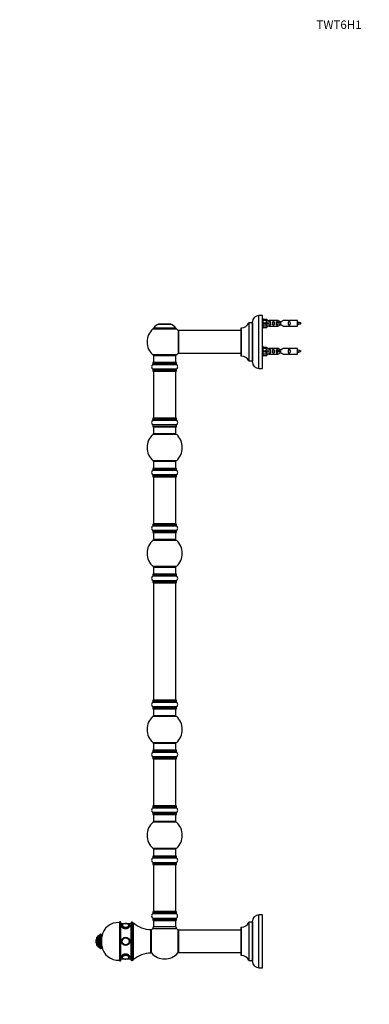
# Model space of a CAD drawing. Units: millimetres. Extents: x 0 to 1482, y 0 to 2766.
# Drawn here: x 0 to 496, y 1369 to 2766 of the extents above; entities that cross this region are included whole.
import ezdxf
from ezdxf import colors
from ezdxf.entities.mleader import LeaderData, LeaderLine
from ezdxf.math import Vec2, Vec3

# ---------------------------------------------------------------- set-up
doc = ezdxf.new("R2010")
doc.units = ezdxf.units.MM
doc.layers.add('DV4_Défaut', color=7, linetype='Continuous')
doc.layers.add('Défaut', color=7, linetype='Continuous')

# ---------------------------------------------------------------- blocks, each defined once
blk = doc.blocks.new('_DOT')
at = {"color": 0}
blk.add_line((0, 0), (-1, 0), dxfattribs=at)
at = {"color": 0, "const_width": 0.333}
blk.add_lwpolyline([(-0.1665, 0, 1), (0.1665, 0, 1)], format="xyb", close=True, dxfattribs=at)
blk = doc.blocks.new('SE3')
at = {"layer": 'DV4_Défaut', "color": 7, "linetype": 'Continuous'}
for p, q in [((197.1, 2333.8), (214.5, 2333.8)), ((214.1, 2333.8), (197.5, 2333.8)), ((199.3, 2334), (199.1, 2333.8)), ((212.3, 2334), (199.3, 2334)), ((212.5, 2333.8), (212.3, 2334)), ((325.4, 2335.5), (325.4, 2281.7)), ((325.5, 2281.6), (325.5, 2335.6)), ((330.3, 2335.6), (325.5, 2335.6)), ((330.3, 2335.6), (330.3, 2281.6)), ((330.4, 2280.1), (330.4, 2337.1)), ((339.4, 2271.1), (339.4, 2346.1)), ((344.4, 2346.1), (339.4, 2346.1)), ((344.4, 2271.1), (344.4, 2346.1)), ((345.4, 2341.5), (344.4, 2341.5)), ((345.4, 2328.5), (345.4, 2341.5)), ((345.4, 2340.9), (350.8, 2340.9)), ((351.8, 2339), (345.4, 2339)), ((345.4, 2335.5), (350.8, 2335.5)), ((345.4, 2334.5), (350.8, 2334.5)), ((350.8, 2340.9), (351.8, 2339)), ((350.8, 2335.5), (350.8, 2334.5)), ((350.8, 2335.5), (351.8, 2335.5)), ((350.8, 2334.5), (351.8, 2334.5)), ((352.8, 2339), (351.8, 2339)), ((367.1, 2339), (353.9, 2339)), ((364.1, 2336), (364, 2336)), ((364, 2336), (364, 2334)), ((364.1, 2334), (364, 2334)), ((370.4, 2336), (364.1, 2336)), ((364.1, 2336), (364.1, 2334)), ((370.4, 2334), (364.1, 2334)), ((370.4, 2336), (370.4, 2335)), ((370.4, 2335), (370.4, 2334)), ((380.9, 2339), (373.8, 2339)), ((394.4, 2339), (382, 2339)), ((394.4, 2331), (394.4, 2339)), ((188.9, 2327.1), (222.6, 2327.1)), ((221.7, 2328), (189.9, 2328)), ((190, 2327.8), (221.6, 2327.8)), ((225.4, 2324.5), (225.4, 2292.7)), ((225.5, 2292.6), (225.5, 2324.6)), ((314.4, 2324.6), (225.5, 2324.6)), ((314.4, 2328.5), (314.4, 2288.7)), ((314.5, 2288.6), (314.5, 2328.6)), ((344.4, 2328.5), (345.4, 2328.5)), ((351.8, 2331), (345.4, 2331)), ((345.4, 2329.1), (350.8, 2329.1)), ((350.8, 2329.1), (351.8, 2331)), ((351.8, 2331), (352.8, 2331)), ((353.9, 2331), (367.1, 2331)), ((373.8, 2331), (380.9, 2331)), ((382, 2331), (394.4, 2331)), ((225.5, 2292.6), (237.7, 2292.6)), ((237.7, 2292.6), (241.2, 2292.6)), ((241.2, 2292.6), (314.4, 2292.6)), ((345.4, 2301.9), (344.4, 2301.9)), ((345.4, 2288.9), (345.4, 2301.9)), ((345.4, 2301.3), (350.8, 2301.3)), ((351.8, 2299.4), (345.4, 2299.4)), ((345.4, 2295.9), (350.8, 2295.9)), ((345.4, 2294.9), (350.8, 2294.9)), ((351.8, 2291.4), (345.4, 2291.4)), ((350.8, 2301.3), (351.8, 2299.4)), ((350.8, 2295.9), (350.8, 2294.9)), ((350.8, 2295.9), (351.8, 2295.9)), ((350.8, 2294.9), (351.8, 2294.9)), ((350.8, 2289.5), (351.8, 2291.4)), ((352.8, 2299.4), (351.8, 2299.4)), ((351.8, 2291.4), (352.8, 2291.4)), ((367.1, 2299.4), (353.9, 2299.4)), ((353.9, 2291.4), (367.1, 2291.4)), ((364.1, 2296.4), (364, 2296.4)), ((364, 2296.4), (364, 2294.4)), ((364.1, 2294.4), (364, 2294.4)), ((370.4, 2296.4), (364.1, 2296.4)), ((364.1, 2296.4), (364.1, 2294.4)), ((370.4, 2294.4), (364.1, 2294.4)), ((370.4, 2296.4), (370.4, 2295.4)), ((370.4, 2295.4), (370.4, 2294.4)), ((380.9, 2299.4), (373.8, 2299.4)), ((373.8, 2291.4), (380.9, 2291.4)), ((394.4, 2299.4), (382, 2299.4)), ((382, 2291.4), (394.4, 2291.4)), ((394.4, 2291.4), (394.4, 2299.4)), ((222.6, 2290.1), (188.9, 2290.1)), ((189.1, 2279.2), (222.4, 2279.2)), ((189.1, 2279.2), (189.1, 2276.9)), ((222.4, 2276.9), (189.1, 2276.9)), ((189.1, 2276.8), (222.5, 2276.8)), ((222.3, 2279.3), (189.2, 2279.3)), ((189.8, 2289.3), (221.8, 2289.3)), ((189.8, 2289.3), (189.8, 2279.3)), ((221.8, 2279.3), (221.8, 2289.3)), ((222.4, 2276.9), (222.4, 2279.2)), ((325.5, 2281.6), (330.3, 2281.6)), ((344.4, 2288.9), (345.4, 2288.9)), ((345.4, 2289.5), (350.8, 2289.5)), ((222.5, 2269.9), (189.1, 2269.9)), ((189.1, 2269.8), (222.4, 2269.8)), ((189.1, 2269.8), (189.1, 2267.4)), ((222.4, 2267.4), (189.1, 2267.4)), ((189.2, 2267.3), (222.3, 2267.3)), ((189.8, 2267.1), (221.8, 2267.1)), ((189.8, 2267.1), (189.8, 2200.5)), ((221.8, 2200.5), (221.8, 2267.1)), ((222.4, 2267.4), (222.4, 2269.8)), ((339.4, 2271.1), (344.4, 2271.1)), ((189.1, 2200.2), (222.4, 2200.2)), ((189.1, 2200.2), (189.1, 2197.9)), ((222.4, 2197.9), (189.1, 2197.9)), ((189.1, 2197.8), (222.5, 2197.8)), ((222.3, 2200.3), (189.2, 2200.3)), ((221.8, 2200.5), (189.8, 2200.5)), ((222.4, 2197.9), (222.4, 2200.2)), ((222.5, 2190.9), (189.1, 2190.9)), ((189.1, 2190.8), (222.4, 2190.8)), ((189.1, 2190.8), (189.1, 2188.4)), ((222.4, 2188.4), (189.1, 2188.4)), ((189.2, 2188.3), (222.3, 2188.3)), ((189.8, 2188.3), (189.8, 2178.3)), ((221.8, 2178.3), (221.8, 2188.3)), ((222.4, 2188.4), (222.4, 2190.8)), ((189.2, 2177.6), (222.3, 2177.6)), ((221.8, 2178.3), (189.8, 2178.3)), ((222.3, 2140.1), (189.2, 2140.1)), ((189.8, 2139.3), (221.8, 2139.3)), ((189.8, 2139.3), (189.8, 2129.3)), ((221.8, 2129.3), (221.8, 2139.3)), ((189.1, 2129.2), (222.4, 2129.2)), ((189.1, 2129.2), (189.1, 2126.9)), ((222.4, 2126.9), (189.1, 2126.9)), ((189.1, 2126.8), (222.5, 2126.8)), ((222.3, 2129.3), (189.2, 2129.3)), ((222.4, 2126.9), (222.4, 2129.2)), ((222.5, 2119.9), (189.1, 2119.9)), ((189.1, 2119.8), (222.4, 2119.8)), ((189.1, 2119.8), (189.1, 2117.4)), ((222.4, 2117.4), (189.1, 2117.4)), ((189.2, 2117.3), (222.3, 2117.3)), ((189.8, 2117.1), (221.8, 2117.1)), ((189.8, 2117.1), (189.8, 2050.5)), ((221.8, 2050.5), (221.8, 2117.1)), ((222.4, 2117.4), (222.4, 2119.8)), ((189.1, 2050.2), (222.4, 2050.2)), ((189.1, 2050.2), (189.1, 2047.9)), ((222.4, 2047.9), (189.1, 2047.9)), ((189.1, 2047.8), (222.5, 2047.8)), ((222.5, 2040.9), (189.1, 2040.9)), ((189.1, 2040.8), (222.4, 2040.8)), ((189.1, 2040.8), (189.1, 2038.4)), ((222.3, 2050.3), (189.2, 2050.3)), ((221.8, 2050.5), (189.8, 2050.5)), ((222.4, 2047.9), (222.4, 2050.2)), ((222.4, 2038.4), (222.4, 2040.8)), ((222.4, 2038.4), (189.1, 2038.4)), ((189.2, 2038.3), (222.3, 2038.3)), ((189.2, 2027.6), (222.3, 2027.6)), ((189.8, 2038.3), (189.8, 2028.3)), ((221.8, 2028.3), (189.8, 2028.3)), ((221.8, 2028.3), (221.8, 2038.3)), ((222.3, 1990.1), (189.2, 1990.1)), ((189.8, 1989.3), (221.8, 1989.3)), ((189.8, 1989.3), (189.8, 1979.3)), ((221.8, 1979.3), (221.8, 1989.3)), ((189.1, 1979.2), (222.4, 1979.2)), ((189.1, 1979.2), (189.1, 1976.9)), ((222.4, 1976.9), (189.1, 1976.9)), ((189.1, 1976.8), (222.5, 1976.8)), ((222.5, 1969.9), (189.1, 1969.9)), ((189.1, 1969.8), (222.4, 1969.8)), ((189.1, 1969.8), (189.1, 1967.4)), ((222.3, 1979.3), (189.2, 1979.3)), ((222.4, 1976.9), (222.4, 1979.2)), ((222.4, 1967.4), (222.4, 1969.8)), ((222.4, 1967.4), (189.1, 1967.4)), ((189.2, 1967.3), (222.3, 1967.3)), ((189.8, 1967.1), (221.8, 1967.1)), ((189.8, 1967.1), (189.8, 1800.5)), ((221.8, 1800.5), (221.8, 1967.1)), ((189.1, 1800.2), (222.4, 1800.2)), ((189.1, 1800.2), (189.1, 1797.9)), ((222.4, 1797.9), (189.1, 1797.9)), ((189.1, 1797.8), (222.5, 1797.8)), ((222.5, 1790.9), (189.1, 1790.9)), ((189.1, 1790.8), (222.4, 1790.8)), ((189.1, 1790.8), (189.1, 1788.4)), ((222.4, 1788.4), (189.1, 1788.4)), ((222.3, 1800.3), (189.2, 1800.3)), ((189.2, 1788.3), (222.3, 1788.3)), ((221.8, 1800.5), (189.8, 1800.5)), ((189.8, 1788.3), (189.8, 1778.3)), ((221.8, 1778.3), (221.8, 1788.3)), ((222.4, 1797.9), (222.4, 1800.2)), ((222.4, 1788.4), (222.4, 1790.8)), ((189.2, 1777.6), (222.3, 1777.6)), ((221.8, 1778.3), (189.8, 1778.3)), ((222.3, 1740.1), (189.2, 1740.1)), ((189.8, 1739.3), (221.8, 1739.3)), ((189.8, 1739.3), (189.8, 1729.3)), ((221.8, 1729.3), (221.8, 1739.3)), ((189.1, 1729.2), (222.4, 1729.2)), ((189.1, 1729.2), (189.1, 1726.9)), ((222.4, 1726.9), (189.1, 1726.9)), ((189.1, 1726.8), (222.5, 1726.8)), ((222.5, 1719.9), (189.1, 1719.9)), ((189.1, 1719.8), (222.4, 1719.8)), ((189.1, 1719.8), (189.1, 1717.4)), ((222.3, 1729.3), (189.2, 1729.3)), ((222.4, 1726.9), (222.4, 1729.2)), ((222.4, 1717.4), (222.4, 1719.8)), ((222.4, 1717.4), (189.1, 1717.4)), ((189.2, 1717.3), (222.3, 1717.3)), ((189.8, 1717.1), (221.8, 1717.1)), ((189.8, 1717.1), (189.8, 1650.5)), ((221.8, 1650.5), (221.8, 1717.1)), ((189.1, 1650.2), (222.4, 1650.2)), ((189.1, 1650.2), (189.1, 1647.9)), ((222.3, 1650.3), (189.2, 1650.3)), ((221.8, 1650.5), (189.8, 1650.5)), ((222.4, 1647.9), (222.4, 1650.2)), ((222.4, 1647.9), (189.1, 1647.9)), ((189.1, 1647.8), (222.5, 1647.8)), ((222.5, 1640.9), (189.1, 1640.9)), ((189.1, 1640.8), (222.4, 1640.8)), ((189.1, 1640.8), (189.1, 1638.4)), ((222.4, 1638.4), (189.1, 1638.4)), ((189.2, 1638.3), (222.3, 1638.3)), ((189.8, 1638.3), (189.8, 1628.3)), ((221.8, 1628.3), (221.8, 1638.3)), ((222.4, 1638.4), (222.4, 1640.8)), ((189.2, 1627.6), (222.3, 1627.6)), ((221.8, 1628.3), (189.8, 1628.3)), ((189.1, 1579.2), (222.4, 1579.2)), ((189.1, 1579.2), (189.1, 1576.9)), ((222.3, 1590.1), (189.2, 1590.1)), ((222.3, 1579.3), (189.2, 1579.3)), ((189.8, 1589.3), (221.8, 1589.3)), ((189.8, 1589.3), (189.8, 1579.3)), ((221.8, 1579.3), (221.8, 1589.3)), ((222.4, 1576.9), (222.4, 1579.2)), ((222.4, 1576.9), (189.1, 1576.9)), ((189.1, 1576.8), (222.5, 1576.8)), ((222.5, 1569.9), (189.1, 1569.9)), ((189.1, 1569.8), (222.4, 1569.8)), ((189.1, 1569.8), (189.1, 1567.4)), ((222.4, 1567.4), (189.1, 1567.4)), ((189.2, 1567.3), (222.3, 1567.3)), ((189.8, 1567.1), (221.8, 1567.1)), ((189.8, 1567.1), (189.8, 1500.5)), ((221.8, 1500.5), (221.8, 1567.1)), ((222.4, 1567.4), (222.4, 1569.8)), ((189.1, 1500.2), (222.4, 1500.2)), ((189.1, 1500.2), (189.1, 1497.9)), ((222.4, 1497.9), (189.1, 1497.9)), ((189.1, 1497.8), (222.5, 1497.8)), ((222.3, 1500.3), (189.2, 1500.3)), ((221.8, 1500.5), (189.8, 1500.5)), ((222.4, 1497.9), (222.4, 1500.2)), ((339.4, 1420.8), (339.4, 1495.8)), ((344.4, 1495.8), (339.4, 1495.8)), ((344.4, 1420.8), (344.4, 1495.8)), ((141.7, 1485.3), (141.7, 1431.3)), ((142.2, 1430.8), (142.2, 1485.8)), ((143.2, 1485.8), (142.2, 1485.8)), ((143.2, 1485.8), (143.2, 1430.8)), ((143.7, 1431.3), (143.7, 1485.3)), ((148.7, 1483.3), (143.7, 1483.3)), ((157.7, 1483.3), (152.1, 1483.3)), ((157.7, 1484.3), (157.7, 1432.3)), ((158.7, 1431.3), (158.7, 1485.3)), ((159.7, 1485.3), (158.7, 1485.3)), ((159.7, 1485.3), (159.7, 1431.3)), ((160.7, 1432.3), (160.7, 1484.3)), ((161.7, 1484.3), (160.7, 1484.3)), ((160.7, 1432.3), (160.7, 1484.3)), ((161.7, 1432.3), (161.7, 1484.3)), ((222.5, 1490.9), (189.1, 1490.9)), ((189.1, 1490.8), (222.4, 1490.8)), ((189.1, 1490.8), (189.1, 1488.4)), ((222.4, 1488.4), (189.1, 1488.4)), ((189.2, 1488.3), (222.3, 1488.3)), ((189.9, 1488.1), (189.8, 1488.1)), ((189.8, 1488.1), (189.8, 1487.8)), ((189.8, 1487.8), (221.8, 1487.8)), ((189.8, 1487.8), (189.8, 1478.9)), ((221.8, 1488.1), (221.7, 1488.1)), ((221.8, 1487.8), (221.8, 1488.1)), ((221.8, 1478.9), (221.8, 1487.8)), ((222.4, 1488.4), (222.4, 1490.8)), ((325.4, 1485.3), (325.4, 1431.4)), ((325.5, 1431.3), (325.5, 1485.3)), ((330.3, 1485.3), (325.5, 1485.3)), ((330.3, 1485.3), (330.3, 1431.3)), ((330.4, 1429.8), (330.4, 1486.8)), ((113.2, 1449.8), (113.2, 1466.8)), ((114.7, 1448.3), (114.7, 1468.3)), ((115.2, 1468.3), (114.7, 1468.3)), ((115.2, 1448.3), (115.2, 1468.3)), ((116.7, 1449.8), (116.7, 1466.8)), ((144.4, 1480), (144.4, 1479.7)), ((186.2, 1441.6), (186.2, 1475.1)), ((186.3, 1470.3), (186.2, 1470.3)), ((186.3, 1472.9), (186.3, 1443.8)), ((187, 1441.8), (187, 1474.9)), ((188.8, 1476.7), (222.7, 1476.7)), ((221.8, 1478.9), (189.8, 1478.9)), ((224.5, 1474.9), (224.5, 1441.8)), ((225.3, 1474.2), (225.3, 1442.4)), ((225.4, 1442.3), (225.4, 1474.3)), ((314.4, 1474.3), (225.4, 1474.3)), ((314.4, 1478.2), (314.4, 1438.4)), ((314.5, 1438.3), (314.5, 1478.3)), ((108.2, 1458.3), (108.2, 1458.3)), ((109.6, 1453.5), (109.6, 1463.2)), ((109.7, 1452.3), (109.7, 1464.3)), ((110.7, 1464.3), (109.7, 1464.3)), ((110.7, 1451.6), (110.7, 1465.1)), ((112.2, 1450.1), (112.2, 1466.6)), ((113.2, 1466.6), (112.2, 1466.6)), ((109.7, 1452.3), (110.7, 1452.3)), ((112.2, 1450.1), (113.2, 1450.1)), ((114.7, 1448.3), (115.2, 1448.3)), ((186.2, 1446.3), (186.3, 1446.3)), ((225.4, 1442.3), (314.4, 1442.3)), ((142.2, 1430.8), (143.2, 1430.8)), ((143.7, 1433.3), (148.6, 1433.3)), ((144.4, 1436.9), (144.4, 1436.7)), ((152.1, 1433.3), (157.7, 1433.3)), ((158.7, 1431.3), (159.7, 1431.3)), ((160.7, 1432.3), (161.7, 1432.3)), ((325.5, 1431.3), (330.3, 1431.3)), ((339.4, 1420.8), (344.4, 1420.8))]:
    blk.add_line(p, q, dxfattribs=at)
for radius in [6, 6, 4.99, 5, 4.84]:
    blk.add_circle((150.4, 1458.3), radius, dxfattribs=at)
for centre, radius, start, end in [((203.1, 2318.9), 16, 111.8969, 145.4476), ((197.5, 2332.8), 1, 90, 111.8969), ((214.1, 2332.8), 1, 68.1031, 90), ((208.5, 2318.9), 16, 34.5524, 68.1031), ((314.5, 2340.6), 12, 270.042, 335.0733), ((325.5, 2335.5), 0.1, 90, 155.0733), ((330.3, 2335.7), 0.1, 270, 0), ((339.4, 2337.1), 9, 90, 180), ((353.4, 2342.9), 3.99, 261.3705, 276.8507), ((381.4, 2342.9), 3.99, 263.1493, 278.6295), ((392.4, 2321.2), 15.5, 62.8736, 82.5393), ((392.4, 2348.8), 15.5, 277.4607, 278.5668), ((358.2, 2316.8), 40.1, 24.0223, 24.9301), ((428.3, 2318.3), 36.4, 155.0127, 156.0001), ((392.4, 2348.8), 15.5, 280.1691, 297.1264), ((205.8, 2308.6), 25, 132.3846, 227.6154), ((190.9, 2324.8), 3, 90, 132.3846), ((190, 2327.9), 0.1, 145.4476, 270), ((220.6, 2324.8), 3, 47.6154, 90), ((221.6, 2327.9), 0.1, 270, 34.5524), ((205.8, 2308.6), 25, 38.1867, 47.6154), ((225.5, 2324.5), 0.1, 90, 180), ((314.5, 2328.5), 0.1, 90.042, 180), ((353.4, 2327), 3.99, 83.1493, 98.6295), ((381.4, 2327), 3.99, 81.3705, 96.8507), ((205.8, 2308.6), 25, 312.3846, 321.8133), ((225.5, 2292.7), 0.1, 180, 270), ((353.4, 2303.3), 3.99, 261.3705, 276.8507), ((353.4, 2287.4), 3.99, 83.1493, 98.6295), ((381.4, 2303.3), 3.99, 263.1493, 278.6295), ((381.4, 2287.4), 3.99, 81.3705, 96.8507), ((392.4, 2281.6), 15.5, 62.8736, 82.5393), ((392.4, 2309.2), 15.5, 277.4607, 278.5668), ((358.2, 2277.2), 40.1, 24.0223, 24.9301), ((428.3, 2278.7), 36.4, 155.0127, 156.0001), ((392.4, 2309.2), 15.5, 280.1691, 297.1264), ((191.5, 2273.3), 4.24, 124.9821, 235.0179), ((190.9, 2292.3), 3, 227.6154, 270), ((189.2, 2279.2), 0.1, 90, 180), ((189, 2276.9), 0.1, 304.9821, 0), ((220.6, 2292.3), 3, 270, 312.3846), ((222.3, 2279.2), 0.1, 0, 90), ((222.5, 2276.9), 0.1, 180, 235.0179), ((220, 2273.3), 4.24, 304.9821, 55.0179), ((314.5, 2288.7), 0.1, 180, 269.958), ((314.5, 2276.6), 12, 24.9267, 89.958), ((325.5, 2281.7), 0.1, 204.9267, 270), ((330.3, 2281.5), 0.1, 0, 90), ((339.4, 2280.1), 9, 180, 270), ((189, 2269.8), 0.1, 0, 55.0179), ((189.2, 2267.4), 0.1, 180, 270), ((190, 2267.1), 0.2, 90, 180), ((221.6, 2267.1), 0.2, 0, 90), ((222.3, 2267.4), 0.1, 270, 0), ((222.5, 2269.8), 0.1, 124.9821, 180), ((191.5, 2194.3), 4.24, 124.9821, 235.0179), ((189.2, 2200.2), 0.1, 90, 180), ((189, 2197.9), 0.1, 304.9821, 0), ((190, 2200.5), 0.2, 180, 270), ((221.6, 2200.5), 0.2, 270, 0), ((222.3, 2200.2), 0.1, 0, 90), ((222.5, 2197.9), 0.1, 180, 235.0179), ((220, 2194.3), 4.24, 304.9821, 55.0179), ((189, 2190.8), 0.1, 0, 55.0179), ((189.2, 2188.4), 0.1, 180, 270), ((222.3, 2188.4), 0.1, 270, 0), ((222.5, 2190.8), 0.1, 124.9821, 180), ((205.8, 2158.8), 25, 131.4096, 228.5904), ((191.2, 2175.3), 3, 90, 131.4096), ((220.3, 2175.3), 3, 48.5904, 90), ((205.8, 2158.8), 25, 311.4096, 48.5904), ((191.2, 2142.3), 3, 228.5904, 270), ((220.3, 2142.3), 3, 270, 311.4096), ((191.5, 2123.3), 4.24, 124.9821, 235.0179), ((189.2, 2129.2), 0.1, 90, 180), ((189, 2126.9), 0.1, 304.9821, 0), ((222.3, 2129.2), 0.1, 0, 90), ((222.5, 2126.9), 0.1, 180, 235.0179), ((220, 2123.3), 4.24, 304.9821, 55.0179), ((189, 2119.8), 0.1, 0, 55.0179), ((189.2, 2117.4), 0.1, 180, 270), ((190, 2117.1), 0.2, 90, 180), ((221.6, 2117.1), 0.2, 0, 90), ((222.3, 2117.4), 0.1, 270, 0), ((222.5, 2119.8), 0.1, 124.9821, 180), ((191.5, 2044.3), 4.24, 124.9821, 235.0179), ((189.2, 2050.2), 0.1, 90, 180), ((189, 2047.9), 0.1, 304.9821, 0), ((189, 2040.8), 0.1, 0, 55.0179), ((190, 2050.5), 0.2, 180, 270), ((221.6, 2050.5), 0.2, 270, 0), ((222.3, 2050.2), 0.1, 0, 90), ((222.5, 2047.9), 0.1, 180, 235.0179), ((222.5, 2040.8), 0.1, 124.9821, 180), ((220, 2044.3), 4.24, 304.9821, 55.0179), ((205.8, 2008.8), 25, 131.4096, 228.5904), ((189.2, 2038.4), 0.1, 180, 270), ((191.2, 2025.3), 3, 90, 131.4096), ((220.3, 2025.3), 3, 48.5904, 90), ((222.3, 2038.4), 0.1, 270, 0), ((205.8, 2008.8), 25, 311.4096, 48.5904), ((191.2, 1992.3), 3, 228.5904, 270), ((220.3, 1992.3), 3, 270, 311.4096), ((191.5, 1973.3), 4.24, 124.9821, 235.0179), ((189.2, 1979.2), 0.1, 90, 180), ((189, 1976.9), 0.1, 304.9821, 0), ((189, 1969.8), 0.1, 0, 55.0179), ((222.3, 1979.2), 0.1, 0, 90), ((222.5, 1976.9), 0.1, 180, 235.0179), ((222.5, 1969.8), 0.1, 124.9821, 180), ((220, 1973.3), 4.24, 304.9821, 55.0179), ((189.2, 1967.4), 0.1, 180, 270), ((190, 1967.1), 0.2, 90, 180), ((221.6, 1967.1), 0.2, 0, 90), ((222.3, 1967.4), 0.1, 270, 0), ((191.5, 1794.3), 4.24, 124.9821, 235.0179), ((189.2, 1800.2), 0.1, 90, 180), ((189, 1797.9), 0.1, 304.9821, 0), ((189, 1790.8), 0.1, 0, 55.0179), ((189.2, 1788.4), 0.1, 180, 270), ((190, 1800.5), 0.2, 180, 270), ((221.6, 1800.5), 0.2, 270, 0), ((222.3, 1800.2), 0.1, 0, 90), ((222.3, 1788.4), 0.1, 270, 0), ((222.5, 1797.9), 0.1, 180, 235.0179), ((222.5, 1790.8), 0.1, 124.9821, 180), ((220, 1794.3), 4.24, 304.9821, 55.0179), ((205.8, 1758.8), 25, 131.4096, 228.5904), ((191.2, 1775.3), 3, 90, 131.4096), ((220.3, 1775.3), 3, 48.5904, 90), ((205.8, 1758.8), 25, 311.4096, 48.5904), ((191.2, 1742.3), 3, 228.5904, 270), ((220.3, 1742.3), 3, 270, 311.4096), ((191.5, 1723.3), 4.24, 124.9821, 235.0179), ((189.2, 1729.2), 0.1, 90, 180), ((189, 1726.9), 0.1, 304.9821, 0), ((189, 1719.8), 0.1, 0, 55.0179), ((222.3, 1729.2), 0.1, 0, 90), ((222.5, 1726.9), 0.1, 180, 235.0179), ((222.5, 1719.8), 0.1, 124.9821, 180), ((220, 1723.3), 4.24, 304.9821, 55.0179), ((189.2, 1717.4), 0.1, 180, 270), ((190, 1717.1), 0.2, 90, 180), ((221.6, 1717.1), 0.2, 0, 90), ((222.3, 1717.4), 0.1, 270, 0), ((189.2, 1650.2), 0.1, 90, 180), ((190, 1650.5), 0.2, 180, 270), ((221.6, 1650.5), 0.2, 270, 0), ((222.3, 1650.2), 0.1, 0, 90), ((191.5, 1644.3), 4.24, 124.9821, 235.0179), ((189, 1647.9), 0.1, 304.9821, 0), ((189, 1640.8), 0.1, 0, 55.0179), ((189.2, 1638.4), 0.1, 180, 270), ((222.3, 1638.4), 0.1, 270, 0), ((222.5, 1647.9), 0.1, 180, 235.0179), ((222.5, 1640.8), 0.1, 124.9821, 180), ((220, 1644.3), 4.24, 304.9821, 55.0179), ((205.8, 1608.8), 25, 131.4096, 228.5904), ((191.2, 1625.3), 3, 90, 131.4096), ((220.3, 1625.3), 3, 48.5904, 90), ((205.8, 1608.8), 25, 311.4096, 48.5904), ((189.2, 1579.2), 0.1, 90, 180), ((191.2, 1592.3), 3, 228.5904, 270), ((220.3, 1592.3), 3, 270, 311.4096), ((222.3, 1579.2), 0.1, 0, 90), ((191.5, 1573.3), 4.24, 124.9821, 235.0179), ((189, 1576.9), 0.1, 304.9821, 0), ((189, 1569.8), 0.1, 0, 55.0179), ((189.2, 1567.4), 0.1, 180, 270), ((190, 1567.1), 0.2, 90, 180), ((221.6, 1567.1), 0.2, 0, 90), ((222.3, 1567.4), 0.1, 270, 0), ((222.5, 1576.9), 0.1, 180, 235.0179), ((222.5, 1569.8), 0.1, 124.9821, 180), ((220, 1573.3), 4.24, 304.9821, 55.0179), ((191.5, 1494.3), 4.24, 124.9821, 235.0179), ((189.2, 1500.2), 0.1, 90, 180), ((189, 1497.9), 0.1, 304.9821, 0), ((190, 1500.5), 0.2, 180, 270), ((221.6, 1500.5), 0.2, 270, 0), ((222.3, 1500.2), 0.1, 0, 90), ((222.5, 1497.9), 0.1, 180, 235.0179), ((220, 1494.3), 4.24, 28.8887, 55.0179), ((218.9, 1494.3), 5.24, 336.6749, 23.325), ((339.4, 1486.8), 9, 90, 180), ((139.5, 1461.9), 23, 84.5535, 172.7661), ((142.2, 1485.3), 0.5, 90, 180), ((143.2, 1485.3), 0.5, 0, 90), ((146.7, 1480.8), 1.27, 139.3948, 182.9076), ((150.4, 1474.6), 8.73, 78.0648, 101.9202), ((154.2, 1480.8), 1.14, 358.0274, 30.2917), ((158.7, 1484.3), 1, 90, 180), ((159.7, 1484.3), 1, 0, 90), ((186.7, 1513.6), 38.5, 229.4327, 269.1991), ((189, 1490.8), 0.1, 0, 55.0179), ((189.2, 1488.4), 0.1, 180, 270), ((190.3, 1487.8), 0.5, 90, 180), ((190, 1488.1), 0.2, 90, 180), ((221.3, 1487.8), 0.5, 0, 90), ((221.6, 1488.1), 0.2, 0, 90), ((222.3, 1488.4), 0.1, 270, 0), ((222.5, 1490.8), 0.1, 124.9821, 180), ((220, 1494.3), 4.24, 304.9821, 330.8033), ((314.5, 1490.3), 12, 270.042, 335.0733), ((325.5, 1485.2), 0.1, 90, 155.0733), ((330.3, 1485.4), 0.1, 270, 0), ((114.7, 1466.8), 1.5, 90, 180), ((115.2, 1466.8), 1.5, 0, 90), ((189.3, 1472.9), 3, 138.5904, 180), ((205.8, 1458.3), 25, 132.7321, 138.5904), ((186.8, 1478.9), 3, 312.7321, 0), ((224.8, 1478.9), 3, 180, 227.2679), ((205.8, 1458.3), 25, 41.4096, 47.2679), ((222.3, 1472.9), 3, 0, 41.4096), ((225.4, 1474.2), 0.1, 90, 180), ((314.5, 1478.2), 0.1, 90.042, 180), ((117.2, 1458.3), 9.06, 147.6782, 180), ((117.2, 1458.3), 9.06, 180, 212.3218), ((109.8, 1463), 0.32, 122.9713, 147.6782), ((109.8, 1453.7), 0.32, 212.3218, 237.0287), ((112.2, 1465.1), 1.5, 90, 180), ((112.2, 1451.6), 1.5, 180, 270), ((114.7, 1449.8), 1.5, 180, 270), ((115.2, 1449.8), 1.5, 270, 0), ((139.5, 1454.7), 23, 187.2339, 275.4465), ((186.7, 1403.1), 38.5, 90.8009, 130.5673), ((189.3, 1443.8), 3, 180, 221.4096), ((205.8, 1458.3), 25, 221.4096, 318.5904), ((222.3, 1443.8), 3, 318.5904, 0), ((225.4, 1442.4), 0.1, 180, 270), ((142.2, 1431.3), 0.5, 180, 270), ((143.2, 1431.3), 0.5, 270, 0), ((146.5, 1435.8), 1.07, 168.781, 216.4186), ((150.4, 1441.5), 8.14, 256.4386, 283.5574), ((154.1, 1435.9), 1.3, 322.7791, 1.4883), ((158.7, 1432.3), 1, 180, 270), ((159.7, 1432.3), 1, 270, 0), ((314.5, 1438.4), 0.1, 180, 269.958), ((314.5, 1426.3), 12, 24.9267, 89.958), ((325.5, 1431.4), 0.1, 204.9267, 270), ((330.3, 1431.2), 0.1, 0, 90), ((339.4, 1429.8), 9, 180, 270)]:
    blk.add_arc(centre, radius, start, end, dxfattribs=at)
for centre, major_axis, ratio, start_param, end_param in [((354, 2335), (0, 4), 0.550336, 1.445468, 1.696124), ((354, 2295.4), (0, 4), 0.550336, 1.445468, 1.696124), ((150.4, 1480.9), (5, 0), 0.5, 1.939584, 6.283185), ((150.4, 1480.9), (4.84, 0), 0.5, 2.800154, 6.283185), ((150.4, 1480.7), (4.99, 0), 0.5, 3.11722, 3.141593), ((150.4, 1480.9), (4.84, 0), 0.5, 1.961772, 2.800154), ((150.4, 1480.9), (4.84, 0), 0.5, 0.214502, 1.188781), ((150.4, 1480.9), (5, 0), 0.5, 0, 1.196344), ((150.4, 1480.9), (4.84, 0), 0.5, 0, 0.214502), ((150.4, 1480), (-6, 0), 0.5, 0, 3.142943), ((150.4, 1436.7), (-6, 0), 0.5, 3.142943, 6.283185), ((150.4, 1435.8), (-5, 0), 0.5, 1.924895, 6.283185), ((150.4, 1435.8), (-5, 0), 0.5, 0, 1.190572), ((150.4, 1435.7), (-4.84, 0), 0.5, 2.851855, 6.283185), ((150.4, 1435.7), (-4.84, 0), 0.5, 0, 0.272746), ((150.4, 1435.7), (-4.84, 0), 0.5, 0.272746, 1.162085), ((150.4, 1435.7), (-4.84, 0), 0.5, 1.977794, 2.851855)]:
    blk.add_ellipse(centre, major_axis=major_axis, ratio=ratio, start_param=start_param, end_param=end_param, dxfattribs=at)
for points, knots in [([(351.4, 2335.5), (351.4, 2336), (351.4, 2336.4), (351.3, 2337), (351.2, 2337.2), (350.9, 2337.5), (350.7, 2337.6), (350.2, 2337.6), (350, 2337.5), (349.7, 2337.2), (349.6, 2337), (349.4, 2336.4), (349.4, 2336), (349.4, 2335.5)], [0, 0, 0, 0, 0.25, 0.25, 0.375, 0.375, 0.5, 0.5, 0.625, 0.625, 0.75, 0.75, 1, 1, 1, 1]), ([(349.4, 2334.5), (349.4, 2334), (349.4, 2333.6), (349.6, 2332.9), (349.7, 2332.8), (350, 2332.5), (350.2, 2332.3), (350.7, 2332.3), (350.9, 2332.5), (351.2, 2332.8), (351.3, 2333), (351.4, 2333.6), (351.4, 2334), (351.4, 2334.5)], [0, 0, 0, 0, 0.25, 0.25, 0.375, 0.375, 0.5, 0.5, 0.625, 0.625, 0.75, 0.75, 1, 1, 1, 1]), ([(354.1, 2335), (354.1, 2334.4), (354, 2333.9), (354.2, 2333.1), (354.2, 2332.9), (354.5, 2332.5), (354.8, 2332.3), (355.4, 2332.3), (355.6, 2332.5), (355.9, 2332.9), (356, 2333.1), (356.1, 2333.9), (356.1, 2334.4), (356.1, 2335.6), (356.1, 2336.1), (356, 2336.9), (355.9, 2337.1), (355.6, 2337.5), (355.3, 2337.6), (354.8, 2337.6), (354.5, 2337.5), (354.2, 2337.1), (354.2, 2336.9), (354, 2336.1), (354.1, 2335.6), (354.1, 2335)], [0, 0, 0, 0, 0.125, 0.125, 0.1875, 0.1875, 0.25, 0.25, 0.3125, 0.3125, 0.375, 0.375, 0.5, 0.5, 0.625, 0.625, 0.6875, 0.6875, 0.75, 0.75, 0.8125, 0.8125, 0.875, 0.875, 1, 1, 1, 1]), ([(359.1, 2335), (359.1, 2334.4), (359.1, 2333.9), (359.2, 2333.1), (359.3, 2332.9), (359.6, 2332.5), (359.8, 2332.3), (360.4, 2332.3), (360.6, 2332.5), (360.9, 2332.9), (361, 2333.1), (361.1, 2333.9), (361.1, 2334.4), (361.1, 2335.6), (361.1, 2336.1), (361, 2336.9), (360.9, 2337.1), (360.6, 2337.5), (360.4, 2337.6), (359.8, 2337.6), (359.6, 2337.5), (359.3, 2337.1), (359.2, 2336.9), (359.1, 2336.1), (359.1, 2335.6), (359.1, 2335)], [0, 0, 0, 0, 0.125, 0.125, 0.1875, 0.1875, 0.25, 0.25, 0.3125, 0.3125, 0.375, 0.375, 0.5, 0.5, 0.625, 0.625, 0.6875, 0.6875, 0.75, 0.75, 0.8125, 0.8125, 0.875, 0.875, 1, 1, 1, 1]), ([(366.2, 2336), (366.2, 2336.2), (366.1, 2336.4), (366.1, 2336.9), (366, 2337.1), (365.7, 2337.5), (365.4, 2337.6), (364.9, 2337.6), (364.6, 2337.5), (364.3, 2337.1), (364.3, 2336.9), (364.2, 2336.4), (364.2, 2336.2), (364.2, 2336)], [0, 0, 0, 0, 0.14116, 0.14116, 0.320931, 0.320931, 0.500702, 0.500702, 0.680473, 0.680473, 0.860243, 0.860243, 1, 1, 1, 1]), ([(364.2, 2334), (364.2, 2333.8), (364.2, 2333.6), (364.3, 2333.1), (364.3, 2332.9), (364.6, 2332.5), (364.9, 2332.3), (365.5, 2332.3), (365.7, 2332.5), (366, 2332.9), (366.1, 2333.1), (366.1, 2333.6), (366.2, 2333.8), (366.2, 2334)], [0, 0, 0, 0, 0.1401998, 0.1401998, 0.3202978, 0.3202978, 0.5003959, 0.5003959, 0.680494, 0.680494, 0.8605921, 0.8605921, 1, 1, 1, 1]), ([(373.8, 2339), (373.7, 2338.9), (373.2, 2338.5), (372.4, 2337.9), (372, 2337.7), (371.3, 2337.3), (370.9, 2337.2), (370, 2337.2), (369.5, 2337.3), (368.8, 2337.7), (368.5, 2337.9), (367.6, 2338.5), (367.2, 2338.9), (367.1, 2339)], [0, 0, 0, 0, 0.25, 0.25, 0.375, 0.375, 0.5, 0.5, 0.625, 0.625, 0.75, 0.75, 1, 1, 1, 1]), ([(367.1, 2331), (367.2, 2331.1), (367.6, 2331.5), (368.5, 2332.1), (368.8, 2332.3), (369.6, 2332.7), (370, 2332.8), (370.9, 2332.8), (371.3, 2332.7), (372, 2332.3), (372.4, 2332.1), (373.2, 2331.5), (373.7, 2331.1), (373.8, 2331)], [0, 0, 0, 0, 0.25, 0.25, 0.375, 0.375, 0.5, 0.5, 0.625, 0.625, 0.75, 0.75, 1, 1, 1, 1]), ([(381.7, 2335), (381.7, 2334.4), (381.6, 2333.9), (381.8, 2333.1), (381.8, 2332.9), (382.1, 2332.5), (382.4, 2332.3), (382.9, 2332.3), (383.2, 2332.5), (383.5, 2332.9), (383.6, 2333.1), (383.7, 2333.9), (383.7, 2334.4), (383.7, 2335.6), (383.7, 2336.1), (383.6, 2336.9), (383.5, 2337.1), (383.2, 2337.5), (382.9, 2337.6), (382.4, 2337.6), (382.1, 2337.5), (381.8, 2337.1), (381.8, 2336.9), (381.6, 2336.1), (381.7, 2335.6), (381.7, 2335)], [0, 0, 0, 0, 0.125, 0.125, 0.1875, 0.1875, 0.25, 0.25, 0.3125, 0.3125, 0.375, 0.375, 0.5, 0.5, 0.625, 0.625, 0.6875, 0.6875, 0.75, 0.75, 0.8125, 0.8125, 0.875, 0.875, 1, 1, 1, 1]), ([(394.4, 2336.1), (394.5, 2335.9), (394.5, 2335.8), (394.6, 2335.2), (394.7, 2334.8), (394.8, 2334.2), (394.9, 2333.9), (395, 2333.6), (395.1, 2333.5), (395.1, 2333.5)], [0, 0, 0, 0, 0.179623, 0.179623, 0.482173, 0.482173, 0.784723, 0.784723, 1, 1, 1, 1]), ([(394.6, 2333.6), (394.6, 2333.7), (394.5, 2333.8), (394.5, 2334.1), (394.4, 2334.2), (394.4, 2334.2)], [0, 0, 0, 0, 0.782238, 0.782238, 1, 1, 1, 1]), ([(351.4, 2295.9), (351.4, 2296.4), (351.4, 2296.8), (351.3, 2297.4), (351.2, 2297.6), (350.9, 2297.9), (350.7, 2298), (350.2, 2298), (350, 2297.9), (349.7, 2297.6), (349.6, 2297.4), (349.4, 2296.8), (349.4, 2296.4), (349.4, 2295.9)], [0, 0, 0, 0, 0.25, 0.25, 0.375, 0.375, 0.5, 0.5, 0.625, 0.625, 0.75, 0.75, 1, 1, 1, 1]), ([(349.4, 2294.9), (349.4, 2294.4), (349.4, 2294), (349.6, 2293.3), (349.7, 2293.2), (350, 2292.9), (350.2, 2292.7), (350.7, 2292.7), (350.9, 2292.9), (351.2, 2293.2), (351.3, 2293.4), (351.4, 2294), (351.4, 2294.4), (351.4, 2294.9)], [0, 0, 0, 0, 0.25, 0.25, 0.375, 0.375, 0.5, 0.5, 0.625, 0.625, 0.75, 0.75, 1, 1, 1, 1]), ([(354.1, 2295.4), (354.1, 2294.8), (354, 2294.3), (354.2, 2293.5), (354.2, 2293.3), (354.5, 2292.9), (354.8, 2292.7), (355.4, 2292.7), (355.6, 2292.9), (355.9, 2293.3), (356, 2293.5), (356.1, 2294.3), (356.1, 2294.8), (356.1, 2296), (356.1, 2296.5), (356, 2297.3), (355.9, 2297.5), (355.6, 2297.9), (355.3, 2298), (354.8, 2298), (354.5, 2297.9), (354.2, 2297.5), (354.2, 2297.3), (354, 2296.5), (354.1, 2296), (354.1, 2295.4)], [0, 0, 0, 0, 0.125, 0.125, 0.1875, 0.1875, 0.25, 0.25, 0.3125, 0.3125, 0.375, 0.375, 0.5, 0.5, 0.625, 0.625, 0.6875, 0.6875, 0.75, 0.75, 0.8125, 0.8125, 0.875, 0.875, 1, 1, 1, 1]), ([(359.1, 2295.4), (359.1, 2294.8), (359.1, 2294.3), (359.2, 2293.5), (359.3, 2293.3), (359.6, 2292.9), (359.8, 2292.7), (360.4, 2292.7), (360.6, 2292.9), (360.9, 2293.3), (361, 2293.5), (361.1, 2294.3), (361.1, 2294.8), (361.1, 2296), (361.1, 2296.5), (361, 2297.3), (360.9, 2297.5), (360.6, 2297.9), (360.4, 2298), (359.8, 2298), (359.6, 2297.9), (359.3, 2297.5), (359.2, 2297.3), (359.1, 2296.5), (359.1, 2296), (359.1, 2295.4)], [0, 0, 0, 0, 0.125, 0.125, 0.1875, 0.1875, 0.25, 0.25, 0.3125, 0.3125, 0.375, 0.375, 0.5, 0.5, 0.625, 0.625, 0.6875, 0.6875, 0.75, 0.75, 0.8125, 0.8125, 0.875, 0.875, 1, 1, 1, 1]), ([(366.2, 2296.4), (366.2, 2296.6), (366.1, 2296.8), (366.1, 2297.3), (366, 2297.5), (365.7, 2297.9), (365.4, 2298), (364.9, 2298), (364.6, 2297.9), (364.3, 2297.5), (364.3, 2297.3), (364.2, 2296.8), (364.2, 2296.6), (364.2, 2296.4)], [0, 0, 0, 0, 0.14116, 0.14116, 0.320931, 0.320931, 0.500702, 0.500702, 0.680473, 0.680473, 0.860243, 0.860243, 1, 1, 1, 1]), ([(364.2, 2294.4), (364.2, 2294.2), (364.2, 2294), (364.3, 2293.5), (364.3, 2293.3), (364.6, 2292.9), (364.9, 2292.7), (365.5, 2292.7), (365.7, 2292.9), (366, 2293.3), (366.1, 2293.5), (366.1, 2294), (366.2, 2294.2), (366.2, 2294.4)], [0, 0, 0, 0, 0.1401998, 0.1401998, 0.3202978, 0.3202978, 0.5003959, 0.5003959, 0.680494, 0.680494, 0.8605921, 0.8605921, 1, 1, 1, 1]), ([(373.8, 2299.4), (373.7, 2299.3), (373.2, 2298.9), (372.4, 2298.3), (372, 2298.1), (371.3, 2297.7), (370.9, 2297.6), (370, 2297.6), (369.5, 2297.7), (368.8, 2298.1), (368.5, 2298.3), (367.6, 2298.9), (367.2, 2299.3), (367.1, 2299.4)], [0, 0, 0, 0, 0.25, 0.25, 0.375, 0.375, 0.5, 0.5, 0.625, 0.625, 0.75, 0.75, 1, 1, 1, 1]), ([(367.1, 2291.4), (367.2, 2291.5), (367.6, 2291.9), (368.5, 2292.5), (368.8, 2292.7), (369.6, 2293.1), (370, 2293.2), (370.9, 2293.2), (371.3, 2293.1), (372, 2292.7), (372.4, 2292.5), (373.2, 2291.9), (373.7, 2291.5), (373.8, 2291.4)], [0, 0, 0, 0, 0.25, 0.25, 0.375, 0.375, 0.5, 0.5, 0.625, 0.625, 0.75, 0.75, 1, 1, 1, 1]), ([(381.7, 2295.4), (381.7, 2294.8), (381.6, 2294.3), (381.8, 2293.5), (381.8, 2293.3), (382.1, 2292.9), (382.4, 2292.7), (382.9, 2292.7), (383.2, 2292.9), (383.5, 2293.3), (383.6, 2293.5), (383.7, 2294.3), (383.7, 2294.8), (383.7, 2296), (383.7, 2296.5), (383.6, 2297.3), (383.5, 2297.5), (383.2, 2297.9), (382.9, 2298), (382.4, 2298), (382.1, 2297.9), (381.8, 2297.5), (381.8, 2297.3), (381.6, 2296.5), (381.7, 2296), (381.7, 2295.4)], [0, 0, 0, 0, 0.125, 0.125, 0.1875, 0.1875, 0.25, 0.25, 0.3125, 0.3125, 0.375, 0.375, 0.5, 0.5, 0.625, 0.625, 0.6875, 0.6875, 0.75, 0.75, 0.8125, 0.8125, 0.875, 0.875, 1, 1, 1, 1]), ([(394.4, 2296.5), (394.5, 2296.3), (394.5, 2296.2), (394.6, 2295.6), (394.7, 2295.2), (394.8, 2294.6), (394.9, 2294.3), (395, 2294), (395.1, 2293.9), (395.1, 2293.9)], [0, 0, 0, 0, 0.179623, 0.179623, 0.482173, 0.482173, 0.784723, 0.784723, 1, 1, 1, 1]), ([(394.6, 2294), (394.6, 2294.1), (394.5, 2294.2), (394.5, 2294.5), (394.4, 2294.6), (394.4, 2294.6)], [0, 0, 0, 0, 0.782238, 0.782238, 1, 1, 1, 1]), ([(156.4, 1480), (156.4, 1480.2), (156.3, 1480.6), (156.1, 1481.2), (155.7, 1481.7), (155.1, 1482.3), (154.3, 1482.7), (153.4, 1483.1), (152.4, 1483.3), (151.3, 1483.5), (150.2, 1483.5), (149, 1483.4), (148, 1483.2), (147, 1482.9), (146.1, 1482.5), (145.4, 1482), (144.8, 1481.4), (144.5, 1480.8), (144.4, 1480.3), (144.4, 1480.1), (144.4, 1480)], [0, 0, 0, 0, 0.038682, 0.090995, 0.144324, 0.2013, 0.262281, 0.32524, 0.387922, 0.450068, 0.511897, 0.573715, 0.635776, 0.698412, 0.762036, 0.826983, 0.883809, 0.936655, 0.987183, 1, 1, 1, 1]), ([(144.4, 1480), (144.4, 1479.2), (145, 1478.3), (147.2, 1476.8), (148.8, 1476.4), (152, 1476.4), (153.5, 1476.8), (155.7, 1478.3), (156.4, 1479.2), (156.4, 1480)], [0, 0, 0, 0, 0.25, 0.25, 0.5, 0.5, 0.75, 0.75, 1, 1, 1, 1]), ([(156.4, 1436.7), (156.4, 1437.5), (155.7, 1438.4), (153.5, 1439.8), (152, 1440.3), (148.8, 1440.3), (147.2, 1439.9), (145, 1438.4), (144.4, 1437.5), (144.4, 1436.7)], [0, 0, 0, 0, 0.25, 0.25, 0.5, 0.5, 0.75, 0.75, 1, 1, 1, 1]), ([(144.4, 1436.7), (144.4, 1436.5), (144.4, 1436.2), (144.6, 1435.6), (145.1, 1435), (145.6, 1434.5), (146.4, 1434), (147.3, 1433.6), (148.3, 1433.4), (149.4, 1433.2), (150.6, 1433.2), (151.7, 1433.3), (152.7, 1433.4), (153.7, 1433.7), (154.6, 1434.1), (155.4, 1434.7), (155.9, 1435.2), (156.2, 1435.8), (156.4, 1436.4), (156.4, 1436.6), (156.4, 1436.7)], [0, 0, 0, 0, 0.037039, 0.08933, 0.142525, 0.1993, 0.260114, 0.322999, 0.385659, 0.44778, 0.509573, 0.571343, 0.633347, 0.69591, 0.759445, 0.824297, 0.88126, 0.934212, 0.984821, 1, 1, 1, 1])]:
    blk.add_open_spline(points, degree=3, knots=knots, dxfattribs=at)
for points in [[(394.4, 2335.3), (394.5, 2334.6), (394.6, 2334), (394.7, 2333.3), (394.8, 2333.1)], [(394.4, 2295.7), (394.5, 2295), (394.6, 2294.4), (394.7, 2293.7), (394.8, 2293.5)]]:
    blk.add_rational_spline(points, [0.937346886855, 0.915973472445, 1, 0.906920006975, 0.94317625151], degree=2, knots=[0, 0, 0, 0.474441, 0.474441, 1, 1, 1], dxfattribs=at)
for points in [[(394.9, 2333), (395, 2333), (395, 2333.1)], [(394.9, 2293.4), (395, 2293.4), (395, 2293.5)]]:
    blk.add_rational_spline(points, [1, 0.959092253048, 0.94316601465], degree=2, dxfattribs=at)

msp = doc.modelspace()

# ---------------------------------------------------------------- block references
at = {"layer": 'Défaut'}
msp.add_blockref('SE3', (0, 0), dxfattribs=at)

# ---------------------------------------------------------------- leaders
at = {"layer": 'Défaut', "color": 7, "linetype": 'Continuous'}
ml = msp.add_multileader_mtext('Standard', dxfattribs=at)
ml.set_content('{\\pxsm0.9;\\fSolid Edge ISO|b1||i0||c0|p34;\\W1.;28/10/2020\\P}', color=256)
ml.set_leader_properties()
ml.set_arrow_properties(name='DOT')
ml.build(insert=Vec2(0, 0))
ml.multileader.update_dxf_attribs({"leader_type": 0, "dogleg_length": 0, "arrow_head_size": 12})
ctx = ml.context
ctx.base_point, ctx.char_height, ctx.arrow_head_size, ctx.landing_gap_size = Vec3(1138.3, 2758.6), 12, 12, 4.2
notes = []
notes.append((ctx, [(0, (0, 0, 0), (0, 0), (1, 0), 1, [])]))
ctx.mtext.insert = Vec3(1140.3, 2764.7)
ml = msp.add_multileader_mtext('Standard', dxfattribs=at)
ml.set_content('{\\pxsm0.9;\\fArial|b1||i0||c0|p34;\\W1.;TWT6H1\\P}', color=256)
ml.set_leader_properties()
ml.set_arrow_properties(name='DOT')
ml.build(insert=Vec2(0, 0))
ml.multileader.update_dxf_attribs({"leader_type": 0, "dogleg_length": 0, "arrow_head_size": 12})
ctx = ml.context
ctx.base_point, ctx.char_height, ctx.arrow_head_size, ctx.landing_gap_size = Vec3(419.2, 2758.5), 12, 12, 4.2
notes.append((ctx, [(0, (0, 0, 0), (0, 0), (1, 0), 1, [])]))
ctx.mtext.insert = Vec3(421.2, 2764.6)
for ctx, leaders in notes:
    for number, flags, end, landing, length, lines in leaders:
        leader = LeaderData()
        leader.index, (leader.has_last_leader_line, leader.has_dogleg_vector, leader.attachment_direction) = number, flags
        leader.last_leader_point, leader.dogleg_vector, leader.dogleg_length = Vec3(end), Vec3(landing), length
        for number, points, colour, breaks in lines:
            line = LeaderLine()
            line.index, line.vertices, line.color, line.breaks = number, Vec3.list(points), colors.encode_raw_color(colour), breaks
            leader.lines.append(line)
        ctx.leaders.append(leader)

doc.saveas('drawing.dxf')
